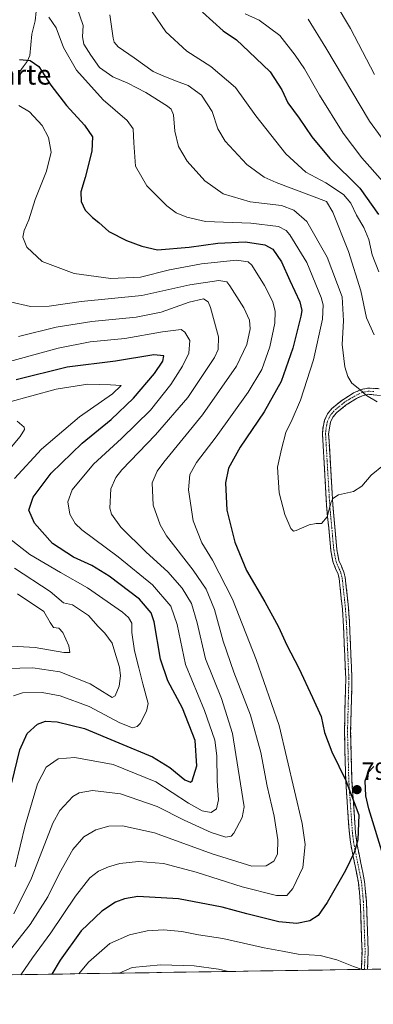
# Model space of a CAD drawing. Units: metres. Extents: x 603478 to 606907, y 4766230 to 4768595.
# Drawn here: x 605470 to 605613, y 4766248 to 4766645 of the extents above; entities that cross this region are included whole.
import ezdxf
from ezdxf.enums import TextEntityAlignment as Align

# ---------------------------------------------------------------- set-up
doc = ezdxf.new("R2010")
doc.units = ezdxf.units.M
doc.header["$MEASUREMENT"] = 0
doc.linetypes.add('TRAZO_Y_PUNTO', pattern=[1, 0.5, -0.25, 0, -0.25])
doc.linetypes.add('TRAZOSX2', pattern=[1.5, 1, -0.5])
for name, color, linetype, lineweight in [('Arbolado forestal CxS', 92, 'Continuous', 0), ('Camino', 19, 'TRAZOSX2', 0), ('Camino Cxs', 19, 'Continuous', 0), ('Camino eje', 19, 'TRAZO_Y_PUNTO', 0), ('Carátula', 7, 'Continuous', 5), ('Corriente natural lineal', 142, 'Continuous', 13), ('Curva de nivel maestra', 36, 'Continuous', 30), ('Curva de nivel normal', 36, 'Continuous', 0), ('Municipio CxS', 142, 'Continuous', 0), ('Punto de cota en terreno', 7, 'Continuous', 0), ('Rótulo de punto de cota en terreno', 19, 'Continuous', 0), ('Texto cartográfico', 19, 'Continuous', 0)]:
    doc.layers.add(name, color=color, linetype=linetype, lineweight=lineweight)
doc.styles.add('Arial', font='txt', dxfattribs={"height": 0.2})

# ---------------------------------------------------------------- blocks, each defined once
blk = doc.blocks.new('*U150')
at = {"layer": 'Arbolado forestal CxS', "color": 92, "linetype": 'Continuous', "lineweight": 0}
blk.add_polyline3d([(604907.37, 4768565.16, 855.18), (606870.94, 4768595.4, 797.64), (606907.15, 4766281.87, 863.51), (604694.9, 4766247.81, 699.92)], dxfattribs=at)
blk = doc.blocks.new('*U157')
at = {"layer": 'Curva de nivel normal', "color": 36, "linetype": 'Continuous', "lineweight": 0}
blk.add_polyline3d([(605586.66, 4766644.89, 835), (605593.87, 4766633.4, 835), (605611.39, 4766603.77, 835), (605634.94, 4766571.6, 835)], dxfattribs=at)
blk = doc.blocks.new('*U163')
at = {"layer": 'Curva de nivel normal', "color": 36, "linetype": 'Continuous', "lineweight": 0}
for points in [[(605465.19, 4766383.11, 765), (605475.62, 4766383.39, 765), (605486.62, 4766381.77, 765), (605498.79, 4766377.01, 765), (605506.57, 4766372.16, 765), (605507.72, 4766371.54, 765), (605508.86, 4766372.1, 765), (605510.43, 4766376.02, 765), (605511.06, 4766380.27, 765), (605510.64, 4766383.72, 765), (605509.15, 4766388.36, 765), (605507.67, 4766393.37, 765), (605504.73, 4766397.43, 765), (605502.01, 4766400.05, 765), (605498.11, 4766404.48, 765), (605491.63, 4766408.89, 765), (605488.04, 4766409.64, 765), (605482.72, 4766414.22, 765), (605468.23, 4766423.55, 765)], [(605462.86, 4766467.5, 765), (605470.52, 4766476.74, 765), (605472.3, 4766479.56, 765), (605472.12, 4766480.42, 765), (605469.33, 4766482.86, 765)]]:
    blk.add_polyline3d(points, dxfattribs=at)
blk = doc.blocks.new('*U170')
at = {"layer": 'Curva de nivel normal', "color": 36, "linetype": 'Continuous', "lineweight": 0}
blk.add_polyline3d([(605506.78, 4766646.69, 815), (605508.07, 4766637.21, 815), (605508.41, 4766635.57, 815), (605510.08, 4766633.77, 815), (605516.6, 4766629.29, 815), (605524.25, 4766623.76, 815), (605528.54, 4766621.88, 815), (605533.66, 4766619.9, 815), (605538.32, 4766618.2, 815), (605543.73, 4766614.3, 815), (605548.02, 4766607.63, 815), (605550.29, 4766600.72, 815), (605553.19, 4766595.76, 815), (605561.96, 4766586.35, 815), (605568.91, 4766581.28, 815), (605573.79, 4766579, 815), (605594.07, 4766571.44, 815), (605596.62, 4766567.13, 815), (605602.98, 4766551.25, 815), (605607.9, 4766535.44, 815), (605610.31, 4766524.47, 815), (605613.27, 4766517.61, 815)], dxfattribs=at)
blk = doc.blocks.new('*U178')
at = {"layer": 'Curva de nivel normal', "color": 36, "linetype": 'Continuous', "lineweight": 0}
blk.add_polyline3d([(605469.93, 4766516.95, 785), (605485.09, 4766520.72, 785), (605499.47, 4766523.06, 785), (605517.28, 4766524.73, 785), (605527.38, 4766526.84, 785), (605538.73, 4766530.89, 785), (605544.56, 4766532.12, 785), (605546.36, 4766530.92, 785), (605547.28, 4766528.74, 785), (605550.49, 4766516.88, 785), (605550.44, 4766511.71, 785), (605548.89, 4766508.58, 785), (605538.16, 4766492.45, 785), (605525.2, 4766477.32, 785), (605511.63, 4766463.25, 785), (605509.17, 4766460.2, 785), (605507.11, 4766455.63, 785), (605506.7, 4766447.8, 785), (605507.46, 4766445.37, 785), (605511.13, 4766440.18, 785), (605521.37, 4766430.08, 785), (605530.13, 4766422.17, 785), (605535.89, 4766415.59, 785), (605539.64, 4766409.34, 785), (605541.95, 4766401.58, 785), (605545.35, 4766387.09, 785), (605551.8, 4766371.1, 785), (605556.18, 4766356.92, 785), (605559.44, 4766336.62, 785), (605560.96, 4766327.37, 785), (605560.14, 4766323.11, 785), (605556.74, 4766316.73, 785), (605555.69, 4766315.58, 785), (605553.56, 4766315.12, 785), (605547.65, 4766317.04, 785), (605536.69, 4766322, 785), (605525.78, 4766327.49, 785), (605511.05, 4766332.58, 785), (605499.77, 4766334.05, 785), (605494.36, 4766332.99, 785), (605491.85, 4766331.6, 785), (605486.59, 4766325.98, 785), (605483.78, 4766320.87, 785), (605475.12, 4766298.66, 785), (605467.98, 4766284.25, 785)], dxfattribs=at)
blk = doc.blocks.new('*U184')
at = {"layer": 'Curva de nivel normal', "color": 36, "linetype": 'Continuous', "lineweight": 0}
blk.add_polyline3d([(605468.54, 4766303.27, 780), (605472.54, 4766319.9, 780), (605477.52, 4766336.72, 780), (605481.07, 4766343.38, 780), (605485.83, 4766346.82, 780), (605492.61, 4766347.34, 780), (605508.02, 4766344.49, 780), (605525.34, 4766337.42, 780), (605538.45, 4766328.95, 780), (605544.02, 4766325.77, 780), (605547.66, 4766325.17, 780), (605549.8, 4766326.64, 780), (605550.54, 4766330.18, 780), (605550.02, 4766337.9, 780), (605549.94, 4766347.94, 780), (605549.06, 4766354.34, 780), (605544.9, 4766366.28, 780), (605537.21, 4766384.83, 780), (605533.82, 4766400.86, 780), (605531.3, 4766408.34, 780), (605523.9, 4766416.94, 780), (605510.08, 4766428.11, 780), (605495.37, 4766439.01, 780), (605492.75, 4766441.56, 780), (605490.6, 4766445.42, 780), (605489.72, 4766450.39, 780), (605491.58, 4766455.15, 780), (605500.19, 4766465.55, 780), (605511.46, 4766475.84, 780), (605523.19, 4766487.27, 780), (605531.37, 4766497.68, 780), (605535.99, 4766505.01, 780), (605538.63, 4766510.29, 780), (605538.96, 4766515.32, 780), (605536.99, 4766518.75, 780), (605535.48, 4766519.79, 780), (605528.02, 4766518.84, 780), (605512.83, 4766516.14, 780), (605498.75, 4766514.78, 780), (605485.9, 4766512.27, 780), (605460.71, 4766505.41, 780)], dxfattribs=at)
blk = doc.blocks.new('*U185')
at = {"layer": 'Curva de nivel normal', "color": 36, "linetype": 'Continuous', "lineweight": 0}
blk.add_polyline3d([(605469.55, 4766413.26, 760), (605480.12, 4766406.08, 760), (605482.62, 4766401.7, 760), (605484.06, 4766399.75, 760), (605486.1, 4766399.48, 760), (605487.74, 4766397.66, 760), (605490.16, 4766392.26, 760), (605490.66, 4766389.64, 760), (605488.13, 4766389.58, 760), (605476.6, 4766391.67, 760), (605460.12, 4766392.59, 760)], dxfattribs=at)
blk = doc.blocks.new('*U187')
at = {"layer": 'Curva de nivel normal', "color": 36, "linetype": 'Continuous', "lineweight": 0}
for points in [[(605465.52, 4766490.36, 770), (605485.12, 4766495.78, 770), (605497.86, 4766497.71, 770), (605507.05, 4766497.47, 770), (605511.24, 4766497.22, 770), (605507.83, 4766493.94, 770), (605494.45, 4766484.6, 770), (605479.1, 4766471.52, 770), (605468.32, 4766459.79, 770)], [(605464.5, 4766436.87, 770), (605474.48, 4766429.18, 770), (605486.8, 4766421.82, 770), (605497.76, 4766415.73, 770), (605511.88, 4766405.91, 770), (605514.32, 4766403.76, 770), (605515.64, 4766401.38, 770), (605515.59, 4766397.64, 770), (605516.67, 4766390.28, 770), (605518.38, 4766383.45, 770), (605520.07, 4766377.03, 770), (605522.16, 4766369.03, 770), (605521.53, 4766365.99, 770), (605518.95, 4766360.97, 770), (605517.79, 4766359.72, 770), (605515.86, 4766359.23, 770), (605510.81, 4766361.3, 770), (605498.35, 4766367.8, 770), (605486.64, 4766372.2, 770), (605479.46, 4766373.5, 770), (605471.53, 4766373.41, 770), (605467.83, 4766372.11, 770)]]:
    blk.add_polyline3d(points, dxfattribs=at)
blk = doc.blocks.new('*U193')
at = {"layer": 'Curva de nivel normal', "color": 36, "linetype": 'Continuous', "lineweight": 0}
blk.add_polyline3d([(605597.65, 4766651.44, 840), (605603.84, 4766641.2, 840), (605613.53, 4766622.56, 840)], dxfattribs=at)
blk = doc.blocks.new('*U195')
at = {"layer": 'Curva de nivel normal', "color": 36, "linetype": 'Continuous', "lineweight": 0}
blk.add_polyline3d([(605469.99, 4766610.12, 795), (605474.35, 4766607.61, 795), (605479.46, 4766601.99, 795), (605482.03, 4766597.14, 795), (605483, 4766591.28, 795), (605481.2, 4766583.59, 795), (605476.55, 4766572.15, 795), (605474.02, 4766564.08, 795), (605472.14, 4766559.71, 795), (605471.67, 4766557.02, 795), (605473.24, 4766552.97, 795), (605479.41, 4766547.24, 795), (605492.32, 4766542.36, 795), (605507.17, 4766540.36, 795), (605519.16, 4766540.96, 795), (605530.8, 4766543.83, 795), (605543.73, 4766546.23, 795), (605557.79, 4766547.72, 795), (605562.54, 4766547.09, 795), (605564.05, 4766545.74, 795), (605569.07, 4766537.51, 795), (605572.5, 4766531, 795), (605573.36, 4766527.06, 795), (605573.23, 4766522.39, 795), (605571.23, 4766512.88, 795), (605567.99, 4766503.72, 795), (605562.5, 4766494.51, 795), (605549.57, 4766476.59, 795), (605541.64, 4766466.17, 795), (605539.04, 4766461.3, 795), (605538.49, 4766455.13, 795), (605540.4, 4766442.63, 795), (605543.86, 4766433.88, 795), (605548.13, 4766426.83, 795), (605556.14, 4766411.17, 795), (605565.8, 4766386.76, 795), (605575.06, 4766360.16, 795), (605584.35, 4766320.66, 795), (605585.45, 4766312.18, 795), (605584.57, 4766302.93, 795), (605580.57, 4766294.49, 795), (605578.16, 4766291.62, 795), (605573.89, 4766291.66, 795), (605560.09, 4766295.12, 795), (605541.52, 4766301.01, 795), (605528.32, 4766304.51, 795), (605518.32, 4766305.31, 795), (605510.7, 4766304.53, 795), (605506.18, 4766303.25, 795), (605502.21, 4766301.43, 795), (605498.68, 4766298.75, 795), (605492.83, 4766291.37, 795), (605482.91, 4766276.57, 795), (605475.47, 4766266.58, 795), (605470.83, 4766259.75, 795)], dxfattribs=at)
blk = doc.blocks.new('*U203')
at = {"layer": 'Curva de nivel normal', "color": 36, "linetype": 'Continuous', "lineweight": 0}
blk.add_polyline3d([(605493.35, 4766649.76, 810), (605495.91, 4766642.32, 810), (605495.72, 4766637.76, 810), (605496.27, 4766634.88, 810), (605499.07, 4766630.45, 810), (605502.51, 4766625.44, 810), (605507.93, 4766621.6, 810), (605514.05, 4766619.08, 810), (605521.29, 4766615.32, 810), (605529.92, 4766609.87, 810), (605531.41, 4766608.66, 810), (605532.38, 4766606.29, 810), (605532.89, 4766599.71, 810), (605534.37, 4766593.61, 810), (605537.95, 4766587.65, 810), (605545.08, 4766579.78, 810), (605552.46, 4766574.48, 810), (605563.37, 4766571.28, 810), (605575.99, 4766569.86, 810), (605580.97, 4766567.95, 810), (605586.16, 4766563.29, 810), (605594.36, 4766549.02, 810), (605600.37, 4766533.02, 810), (605601.02, 4766523.32, 810), (605600.39, 4766513.78, 810), (605601.48, 4766504.77, 810), (605602.68, 4766500.87, 810), (605604.29, 4766498.23, 810), (605607.55, 4766495.56, 810), (605610.28, 4766493.27, 810), (605614.52, 4766490.62, 810)], dxfattribs=at)
blk = doc.blocks.new('*U207')
at = {"layer": 'Curva de nivel normal', "color": 36, "linetype": 'Continuous', "lineweight": 0}
blk.add_polyline3d([(605466.54, 4766530.95, 790), (605474.77, 4766529.03, 790), (605482.2, 4766529.2, 790), (605495.15, 4766531.05, 790), (605519.62, 4766533.48, 790), (605539, 4766537.8, 790), (605550.74, 4766539.6, 790), (605553.86, 4766538.96, 790), (605555.16, 4766537.41, 790), (605560.75, 4766528.54, 790), (605563.07, 4766523.57, 790), (605563.26, 4766520.07, 790), (605562.02, 4766513.79, 790), (605557.82, 4766504.99, 790), (605544.15, 4766485.43, 790), (605528.53, 4766466.28, 790), (605525.83, 4766462.7, 790), (605523.86, 4766458.05, 790), (605524.17, 4766448.95, 790), (605527, 4766441.13, 790), (605529.62, 4766436.65, 790), (605540.28, 4766422.84, 790), (605545.56, 4766415.14, 790), (605548.98, 4766406.99, 790), (605552.5, 4766394.17, 790), (605556.75, 4766381.65, 790), (605563.5, 4766364.35, 790), (605567.66, 4766349.37, 790), (605570.17, 4766335.7, 790), (605573, 4766323.7, 790), (605574.43, 4766314.12, 790), (605574.29, 4766308.35, 790), (605572.88, 4766305.45, 790), (605569.83, 4766303.56, 790), (605564, 4766303.48, 790), (605548.06, 4766308.48, 790), (605524.79, 4766316.9, 790), (605511.88, 4766319.77, 790), (605506.26, 4766319.64, 790), (605501.03, 4766318.09, 790), (605496.18, 4766315.25, 790), (605491.78, 4766310.22, 790), (605486.36, 4766300.69, 790), (605481.66, 4766291.1, 790), (605474.66, 4766279.93, 790), (605463.66, 4766266.08, 790)], dxfattribs=at)
blk = doc.blocks.new('*U214')
at = {"layer": 'Curva de nivel normal', "color": 36, "linetype": 'Continuous', "lineweight": 0}
blk.add_polyline3d([(605617.06, 4766465.08, 805), (605612.17, 4766461.09, 805), (605608.31, 4766456.62, 805), (605604.98, 4766454.51, 805), (605598.96, 4766453.2, 805), (605596.64, 4766451.72, 805), (605596, 4766450.36, 805), (605594.4, 4766444.31, 805), (605592.09, 4766441.55, 805), (605589.98, 4766441.59, 805), (605587.11, 4766441.03, 805), (605581.82, 4766438.78, 805), (605580.8, 4766438.53, 805), (605579.68, 4766439.6, 805), (605577.37, 4766445.19, 805), (605574.96, 4766453.91, 805), (605574.37, 4766464.3, 805), (605575.93, 4766471.63, 805), (605577.7, 4766478.34, 805), (605580.31, 4766483.6, 805), (605583.61, 4766491.36, 805), (605588.84, 4766507.55, 805), (605592.46, 4766523.96, 805), (605592.74, 4766529.69, 805), (605591.96, 4766532.67, 805), (605586.13, 4766546.83, 805), (605579.33, 4766558.02, 805), (605577.83, 4766559.78, 805), (605574.73, 4766561.34, 805), (605563.66, 4766562.69, 805), (605545.3, 4766563.36, 805), (605537.81, 4766565.11, 805), (605533.49, 4766566.9, 805), (605529.68, 4766569.61, 805), (605525.94, 4766573.4, 805), (605521.65, 4766577.68, 805), (605517.06, 4766585.66, 805), (605516.4, 4766595.06, 805), (605516.12, 4766600.69, 805), (605513.71, 4766604.04, 805), (605504.04, 4766612.4, 805), (605493.25, 4766624.31, 805), (605488.02, 4766633.5, 805), (605485.04, 4766641.43, 805), (605482.07, 4766645.76, 805)], dxfattribs=at)
blk = doc.blocks.new('*U230')
at = {"layer": 'Curva de nivel maestra', "color": 36, "linetype": 'Continuous', "lineweight": 30}
blk.add_polyline3d([(605467.15, 4766337.04, 775), (605470.37, 4766350.37, 775), (605473.42, 4766357.02, 775), (605477.61, 4766360.75, 775), (605480.79, 4766361.92, 775), (605485.49, 4766361.65, 775), (605496.54, 4766358.99, 775), (605510.34, 4766353.22, 775), (605523.9, 4766347.58, 775), (605530.92, 4766343.3, 775), (605536.98, 4766338.25, 775), (605539.25, 4766337.29, 775), (605539.99, 4766337.92, 775), (605541.78, 4766343.95, 775), (605541.12, 4766354.14, 775), (605536, 4766367.16, 775), (605530.06, 4766378.24, 775), (605527.11, 4766386.93, 775), (605524.64, 4766402.01, 775), (605523.37, 4766405.59, 775), (605518.68, 4766411.05, 775), (605506.48, 4766420.41, 775), (605499.47, 4766424.74, 775), (605492.09, 4766428.02, 775), (605483.55, 4766433.58, 775), (605476.4, 4766441.77, 775), (605474.06, 4766446.94, 775), (605475.85, 4766452.28, 775), (605483.04, 4766461.93, 775), (605495.63, 4766474.03, 775), (605507.32, 4766483.48, 775), (605516.32, 4766492.11, 775), (605524.72, 4766502.14, 775), (605528.08, 4766507.06, 775), (605528.52, 4766509.21, 775), (605524.43, 4766509.65, 775), (605509.02, 4766507.06, 775), (605489.58, 4766504.67, 775), (605468.96, 4766499.54, 775)], dxfattribs=at)
blk = doc.blocks.new('*U235')
at = {"layer": 'Curva de nivel maestra', "color": 36, "linetype": 'Continuous', "lineweight": 30}
for points in [[(605470.29, 4766628.67, 800), (605474.57, 4766628.19, 800), (605478.13, 4766625.82, 800), (605482.88, 4766618.24, 800), (605489.31, 4766610.08, 800), (605496.5, 4766602.2, 800), (605499.7, 4766597.45, 800), (605499.52, 4766591.71, 800), (605496.75, 4766581.02, 800), (605495.07, 4766575.35, 800), (605495.21, 4766571.44, 800), (605496.83, 4766567.89, 800), (605499.77, 4766564.92, 800), (605502.33, 4766562.99, 800), (605506.26, 4766559.36, 800), (605513.48, 4766555.62, 800), (605519.64, 4766553.4, 800), (605525.94, 4766551.98, 800), (605538.71, 4766552.96, 800), (605550.25, 4766554.56, 800), (605561.4, 4766555.14, 800), (605569.28, 4766553.95, 800), (605572.45, 4766552.16, 800), (605575.99, 4766547.08, 800), (605579.26, 4766539.57, 800), (605583.34, 4766530.95, 800), (605584.17, 4766527.49, 800), (605583.82, 4766525.18, 800), (605580.58, 4766512.34, 800), (605575.78, 4766498.82, 800), (605568.99, 4766486.64, 800), (605559.33, 4766472.32, 800), (605554.56, 4766463.92, 800), (605553.44, 4766458.03, 800), (605553.98, 4766447.03, 800), (605557.19, 4766434.03, 800), (605561.86, 4766422.69, 800), (605569.27, 4766410.03, 800), (605574.7, 4766399.98, 800), (605578.1, 4766392.61, 800), (605582.9, 4766383.27, 800), (605588.43, 4766371.48, 800), (605591.93, 4766363.81, 800), (605593.32, 4766357.36, 800), (605596.31, 4766349.53, 800), (605601.95, 4766338.01, 800), (605607.12, 4766324.16, 800), (605606.76, 4766314.14, 800), (605605.46, 4766309.21, 800), (605601.72, 4766301.68, 800), (605594.43, 4766288.82, 800), (605590.71, 4766283.64, 800), (605587.43, 4766281.48, 800), (605582.14, 4766280.41, 800), (605574.92, 4766280.99, 800), (605561.99, 4766284.21, 800), (605552.02, 4766286.94, 800), (605534.39, 4766290.32, 800), (605517.99, 4766291.23, 800), (605512.58, 4766290.32, 800), (605509, 4766288.93, 800), (605503.56, 4766285.36, 800), (605495.14, 4766277.45, 800), (605486.69, 4766265.62, 800), (605483.28, 4766259.95, 800)], [(605617.49, 4766306.09, 800), (605611.22, 4766326.54, 800), (605609.97, 4766331.81, 800), (605609.73, 4766337.86, 800), (605610.86, 4766341.31, 800), (605613.26, 4766343.64, 800)]]:
    blk.add_polyline3d(points, dxfattribs=at)
blk = doc.blocks.new('5PATER')
at = {"layer": 'Carátula', "linetype": 'Continuous', "lineweight": 5}
h = blk.add_hatch(color=250, dxfattribs=at)
edge = h.paths.add_edge_path()
edge.add_ellipse((0, 0.01), major_axis=(-1.33, -1.34), ratio=0.999422, start_angle=0, end_angle=360)

msp = doc.modelspace()

# ---------------------------------------------------------------- linework, layer by layer
at = {"layer": 'Arbolado forestal CxS', "color": 92, "linetype": 'Continuous', "lineweight": 0}
msp.add_polyline3d([(606907.15, 4766281.87, 863.51), (604694.9, 4766247.81, 699.92)], dxfattribs=at)
at = {"layer": 'Camino', "color": 19, "linetype": 'TRAZOSX2', "lineweight": 0}
for points in [[(605608.18, 4766261.87), (605608.43, 4766269.25), (605607.73, 4766289.16), (605607, 4766296.91), (605604.03, 4766311.58), (605603.33, 4766316.62), (605601.86, 4766337.79), (605601.34, 4766357.82), (605601.89, 4766379.11), (605600.85, 4766402.32), (605600.51, 4766407.27), (605599.21, 4766419.45), (605598.76, 4766421.23), (605596.78, 4766425.85), (605595.8, 4766430.87), (605594.17, 4766448.83), (605592.48, 4766477.83), (605592.7, 4766480.46), (605593.35, 4766483.32), (605594.54, 4766485.8), (605596.27, 4766487.92), (605600.65, 4766491.51), (605605.06, 4766494.22), (605608.16, 4766495.64), (605610.78, 4766496.21), (605615.38, 4766495.93)], [(605619.87, 4766492.75), (605611, 4766493.7), (605608.91, 4766493.24), (605606.2, 4766492), (605602.08, 4766489.46), (605598.09, 4766486.19), (605596.67, 4766484.45), (605595.69, 4766482.41), (605594.98, 4766477.74), (605596.66, 4766449.01), (605598.29, 4766431.16), (605599.15, 4766426.67), (605601.14, 4766422.03), (605601.67, 4766419.91), (605603, 4766407.47), (605603.34, 4766402.47), (605604.39, 4766379.13), (605603.84, 4766357.83), (605604.36, 4766337.91), (605605.82, 4766316.88), (605606.49, 4766312.02), (605609.47, 4766297.27), (605610.22, 4766289.34), (605610.93, 4766269.26), (605610.68, 4766261.91)], [(605609.43, 4766261.89), (605608.18, 4766261.87)], [(605610.68, 4766261.91), (605609.43, 4766261.89)]]:
    msp.add_lwpolyline(points, dxfattribs=at)
at = {"layer": 'Camino Cxs', "color": 19, "linetype": 'Continuous', "lineweight": 0}
msp.add_polyline3d([(605615.44, 4766493.23, 810.52), (605611, 4766493.7, 810.09), (605608.91, 4766493.24, 809.72), (605606.2, 4766492, 809.19), (605602.08, 4766489.46, 808.41), (605600.09, 4766487.83, 808.1), (605598.09, 4766486.19, 807.89), (605596.67, 4766484.45, 807.69), (605595.69, 4766482.41, 807.51), (605594.98, 4766477.74, 807.24), (605595.26, 4766472.95, 806.82), (605595.54, 4766468.16, 806.38), (605595.82, 4766463.38, 806.01), (605596.1, 4766458.59, 805.57), (605596.38, 4766453.8, 805.16), (605596.66, 4766449.01, 804.83), (605597.07, 4766444.55, 804.64), (605597.48, 4766440.09, 804.4), (605597.88, 4766435.62, 804.14), (605598.29, 4766431.16, 803.91), (605599.15, 4766426.67, 803.59), (605600.15, 4766424.35, 803.35), (605601.14, 4766422.03, 803.13), (605601.67, 4766419.91, 802.96), (605602.11, 4766415.76, 802.78), (605602.56, 4766411.62, 802.58), (605603, 4766407.47, 802.32), (605603.17, 4766404.97, 802.22), (605603.34, 4766402.47, 802.12), (605603.55, 4766397.8, 801.98), (605603.76, 4766393.13, 801.79), (605603.97, 4766388.47, 801.56), (605604.18, 4766383.8, 801.38), (605604.39, 4766379.13, 801.16), (605604.28, 4766374.87, 801.01), (605604.17, 4766370.61, 800.92), (605604.06, 4766366.35, 800.82), (605603.95, 4766362.09, 800.68), (605603.84, 4766357.83, 800.53), (605603.97, 4766352.85, 800.49), (605604.1, 4766347.87, 800.4), (605604.23, 4766342.89, 800.24), (605604.36, 4766337.91, 800.1), (605604.65, 4766333.7, 800.07), (605604.94, 4766329.5, 799.91), (605605.24, 4766325.29, 799.77), (605605.53, 4766321.09, 799.66), (605605.82, 4766316.88, 799.67), (605606.49, 4766312.02, 799.96), (605607.24, 4766308.33, 800.12), (605607.98, 4766304.65, 800.15), (605608.73, 4766300.96, 800.28), (605609.47, 4766297.27, 800.5), (605609.85, 4766293.31, 800.79), (605610.22, 4766289.34, 801.24), (605610.36, 4766285.32, 801.66), (605610.5, 4766281.31, 802.1), (605610.65, 4766277.29, 802.58), (605610.79, 4766273.28, 803.06), (605610.93, 4766269.26, 803.83), (605610.81, 4766265.58, 804.33), (605610.68, 4766261.91, 804.79), (605610.68, 4766261.91, 804.79), (605608.18, 4766261.87, 805.02), (605608.31, 4766265.56, 804.46), (605608.43, 4766269.25, 803.93), (605608.26, 4766274.23, 803.1), (605608.08, 4766279.21, 802.46), (605607.91, 4766284.18, 801.81), (605607.73, 4766289.16, 801.22), (605607.37, 4766293.04, 800.75), (605607, 4766296.91, 800.44), (605606.01, 4766301.8, 800.17), (605605.02, 4766306.69, 799.94), (605604.03, 4766311.58, 799.53), (605603.68, 4766314.1, 799.35), (605603.33, 4766316.62, 799.24), (605603.04, 4766320.85, 799.24), (605602.74, 4766325.09, 799.39), (605602.45, 4766329.32, 799.65), (605602.15, 4766333.56, 800), (605601.86, 4766337.79, 800.11), (605601.76, 4766341.8, 800.25), (605601.65, 4766345.8, 800.4), (605601.55, 4766349.81, 800.52), (605601.44, 4766353.81, 800.62), (605601.34, 4766357.82, 800.63), (605601.45, 4766362.08, 800.72), (605601.56, 4766366.34, 800.8), (605601.67, 4766370.59, 800.87), (605601.78, 4766374.85, 800.97), (605601.89, 4766379.11, 801.11), (605601.68, 4766383.75, 801.34), (605601.47, 4766388.39, 801.5), (605601.27, 4766393.04, 801.76), (605601.06, 4766397.68, 802.02), (605600.85, 4766402.32, 802.25), (605600.51, 4766407.27, 802.45), (605600.08, 4766411.33, 802.67), (605599.64, 4766415.39, 802.88), (605599.21, 4766419.45, 803.11), (605598.76, 4766421.23, 803.25), (605597.77, 4766423.54, 803.47), (605596.78, 4766425.85, 803.74), (605596.29, 4766428.36, 803.98), (605595.8, 4766430.87, 804.1), (605595.39, 4766435.36, 804.32), (605594.99, 4766439.85, 804.62), (605594.58, 4766444.34, 804.9), (605594.17, 4766448.83, 805.03), (605593.89, 4766453.66, 805.34), (605593.61, 4766458.5, 805.79), (605593.33, 4766463.33, 806.02), (605593.04, 4766468.16, 806.35), (605592.76, 4766473, 806.84), (605592.48, 4766477.83, 807.16), (605592.7, 4766480.46, 807.29), (605593.35, 4766483.32, 807.43), (605594.54, 4766485.8, 807.67), (605596.27, 4766487.92, 807.94), (605598.46, 4766489.72, 808.22), (605600.65, 4766491.51, 808.58), (605602.86, 4766492.87, 808.96), (605605.06, 4766494.22, 809.37), (605608.16, 4766495.64, 810), (605610.78, 4766496.21, 810.45), (605615.38, 4766495.93, 810.94)], dxfattribs=at)
at = {"layer": 'Camino eje', "color": 19, "linetype": 'TRAZO_Y_PUNTO', "lineweight": 0}
msp.add_lwpolyline([(605613.19, 4766494.82), (605610.89, 4766494.96), (605609.58, 4766494.67), (605608.54, 4766494.44), (605605.63, 4766493.11), (605603.43, 4766491.76), (605601.37, 4766490.49), (605597.18, 4766487.06), (605595.61, 4766485.13), (605594.52, 4766482.87), (605594.2, 4766481.44), (605593.84, 4766479.1), (605593.73, 4766477.79), (605594.58, 4766463.29), (605595.42, 4766448.92), (605596.23, 4766440), (605597.05, 4766431.02), (605597.48, 4766428.77), (605597.97, 4766426.26), (605599.95, 4766421.63), (605600.22, 4766420.57), (605600.44, 4766419.68), (605601.76, 4766407.37), (605602.1, 4766402.4), (605602.62, 4766390.79), (605603.14, 4766379.12), (605602.59, 4766357.83), (605603.11, 4766337.85), (605604.58, 4766316.75), (605604.91, 4766314.32), (605605.26, 4766311.8), (605606.75, 4766304.47), (605608.24, 4766297.09), (605608.98, 4766289.25), (605609.33, 4766279.21), (605609.68, 4766269.26), (605609.43, 4766261.89)], dxfattribs=at)
at = {"layer": 'Corriente natural lineal', "color": 142, "linetype": 'Continuous', "lineweight": 13}
msp.add_polyline3d([(605477.04, 4766647.98, 804.64), (605476.57, 4766644.18, 803.45), (605475.93, 4766641.53, 802.79), (605475.3, 4766638.88, 802.08), (605474.88, 4766634.55, 800.96), (605474.47, 4766630.22, 800.21), (605473.32, 4766627.81, 799.69), (605471.76, 4766625.63, 798.84), (605470.2, 4766623.45, 798.1)], dxfattribs=at)
at = {"layer": 'Curva de nivel maestra', "color": 36, "linetype": 'Continuous', "lineweight": 30}
msp.add_polyline3d([(605544.13, 4766647.71, 825), (605552.43, 4766640.26, 825), (605557.76, 4766636.53, 825), (605562.77, 4766631.92, 825), (605571.44, 4766623.69, 825), (605576.11, 4766616.38, 825), (605578.53, 4766611.11, 825), (605583.11, 4766605.03, 825), (605588.24, 4766597.47, 825), (605595.51, 4766588.79, 825), (605607.6, 4766576.8, 825), (605615.05, 4766566.17, 825)], dxfattribs=at)
at = {"layer": 'Curva de nivel normal', "color": 36, "linetype": 'Continuous', "lineweight": 0}
for points in [[(605523.74, 4766647.85, 820), (605529.25, 4766639.75, 820), (605537.79, 4766631.97, 820), (605547.4, 4766625.8, 820), (605557.39, 4766617.39, 820), (605565.67, 4766605.92, 820), (605577.68, 4766590.68, 820), (605585.8, 4766583.17, 820), (605593.8, 4766578.9, 820), (605600.92, 4766574.24, 820), (605603.86, 4766570.7, 820), (605606.2, 4766565.84, 820), (605609.18, 4766560.95, 820), (605611.14, 4766556.09, 820), (605612.51, 4766549.87, 820), (605615.21, 4766543.1, 820)], [(605561.34, 4766647, 830), (605567, 4766644.49, 830), (605575.35, 4766638.28, 830), (605581.46, 4766630.36, 830), (605585.22, 4766624.91, 830), (605591.23, 4766614.26, 830), (605600.83, 4766598.9, 830), (605608.34, 4766588.98, 830), (605616.87, 4766579.44, 830)], [(605608.5, 4766261.87, 805), (605605.01, 4766262.99, 805), (605598.24, 4766265.71, 805), (605591.52, 4766267.42, 805), (605582.73, 4766268.08, 805), (605576.43, 4766269.26, 805), (605569.02, 4766270.53, 805), (605552.35, 4766274.29, 805), (605542.43, 4766275.77, 805), (605535.7, 4766277.17, 805), (605528.33, 4766277.8, 805), (605521.77, 4766277.42, 805), (605514.7, 4766275.87, 805), (605506.73, 4766272.32, 805), (605498.09, 4766264.8, 805), (605494.23, 4766260.11, 805)], [(605554.62, 4766261.04, 810), (605550.62, 4766262.01, 810), (605540.73, 4766263.32, 810), (605527.3, 4766263.73, 810), (605515.73, 4766262.63, 810), (605510.45, 4766260.36, 810)]]:
    msp.add_polyline3d(points, dxfattribs=at)
at = {"layer": 'Municipio CxS', "color": 142, "linetype": 'Continuous', "lineweight": 0}
msp.add_polyline3d([(605617.54, 4766262.01, 802.86), (605612.54, 4766261.94, 804.46), (605607.54, 4766261.86, 805.08), (605602.54, 4766261.78, 805.48), (605597.54, 4766261.7, 805.91), (605592.55, 4766261.63, 806.51), (605587.55, 4766261.55, 807.08), (605582.55, 4766261.47, 807.48), (605577.55, 4766261.4, 807.92), (605572.55, 4766261.32, 808.4), (605567.55, 4766261.24, 809.01), (605562.55, 4766261.17, 809.65), (605557.56, 4766261.09, 810.04), (605552.56, 4766261.01, 810.26), (605547.56, 4766260.94, 810.42), (605542.56, 4766260.86, 810.81), (605537.56, 4766260.78, 811.04), (605532.56, 4766260.7, 811.34), (605527.56, 4766260.63, 811.27), (605522.57, 4766260.55, 811.1), (605517.57, 4766260.47, 810.82), (605512.57, 4766260.4, 810.48), (605507.57, 4766260.32, 809.44), (605502.57, 4766260.24, 808.02), (605497.57, 4766260.17, 806.31), (605492.58, 4766260.09, 804.62), (605487.58, 4766260.01, 802.12), (605482.58, 4766259.93, 799.46), (605477.58, 4766259.86, 797.37), (605472.58, 4766259.78, 795.59), (605467.58, 4766259.7, 793.61)], dxfattribs=at)

# ---------------------------------------------------------------- block references
at = {"layer": 'Arbolado forestal CxS', "color": 92, "linetype": 'Continuous', "lineweight": 0}
msp.add_blockref('*U150', (0, 0), dxfattribs=at)
at = {"layer": 'Curva de nivel maestra', "color": 36, "linetype": 'Continuous', "lineweight": 30}
for name in ['*U235', '*U230']:
    msp.add_blockref(name, (0, 0), dxfattribs=at)
at = {"layer": 'Curva de nivel normal', "color": 36, "linetype": 'Continuous', "lineweight": 0}
for name in ['*U170', '*U203', '*U214', '*U195', '*U207', '*U178', '*U184', '*U187', '*U163', '*U185', '*U157', '*U193']:
    msp.add_blockref(name, (0, 0), dxfattribs=at)
at = {"layer": 'Punto de cota en terreno', "linetype": 'Continuous', "lineweight": 0}
msp.add_blockref('5PATER', (605606.42, 4766334.33, 799.99), dxfattribs=at)

# ---------------------------------------------------------------- texts
at = {"layer": 'Rótulo de punto de cota en terreno', "color": 19, "linetype": 'Continuous', "lineweight": 0, "style": 'Arial'}
msp.add_text('799,99', height=7, dxfattribs=at).set_placement((605608.18, 4766336.09), align=Align.BOTTOM_LEFT)
at = {"layer": 'Texto cartográfico', "color": 19, "linetype": 'Continuous', "lineweight": 0, "style": 'Arial'}
msp.add_text('Otsarte', height=8, dxfattribs=at).set_placement((605464.21, 4766622.53), align=Align.MIDDLE_CENTER)

doc.saveas('drawing.dxf')
